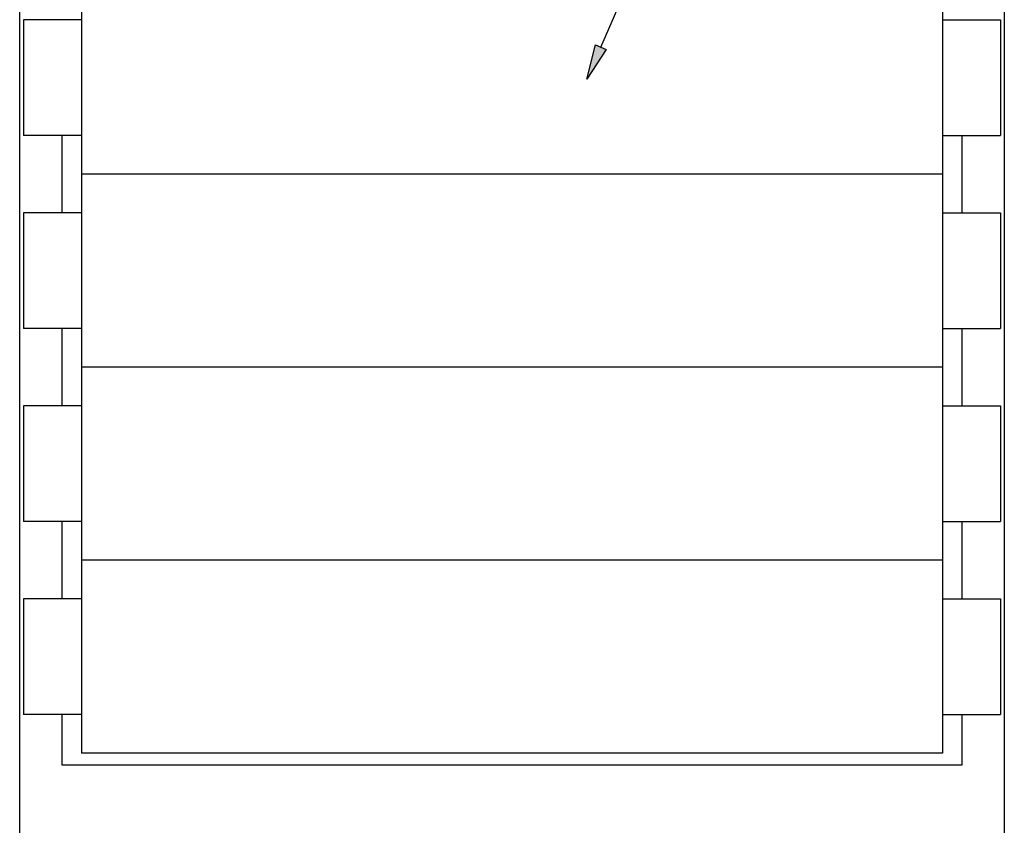
# Model space of a CAD drawing. Units: millimetres. Extents: x 2531 to 3027, y -1917 to -1574.
# Drawn here: x 2600 to 2625, y -1702 to -1681 of the extents above; entities that cross this region are included whole.
import ezdxf

# ---------------------------------------------------------------- set-up
doc = ezdxf.new("R2010")
doc.units = ezdxf.units.MM
doc.layers.add('가시적인_것(ISO)', color=7, linetype='Continuous')

msp = doc.modelspace()

# ---------------------------------------------------------------- hatches: boundary and pattern name
at = {"linetype": 'Continuous'}
msp.add_hatch(color=7, dxfattribs=at).paths.add_polyline_path([(2614.791, -1681.562), (2614.516, -1681.442), (2614.293, -1682.327)])

# ---------------------------------------------------------------- linework, layer by layer
at = {"color": 7, "linetype": 'Continuous'}
for p, q in [((2614.653, -1681.502), (2621.644, -1665.498)), ((2601.203, -1679.787), (2601.203, -1684.787)), ((2623.503, -1679.787), (2623.503, -1684.787)), ((2599.703, -1680.787), (2599.703, -1683.787)), ((2601.203, -1680.787), (2599.703, -1680.787)), ((2623.503, -1680.787), (2625.003, -1680.787)), ((2625.003, -1680.787), (2625.003, -1683.787)), ((2614.293, -1682.327), (2614.516, -1681.442)), ((2614.516, -1681.442), (2614.791, -1681.562)), ((2614.791, -1681.562), (2614.293, -1682.327)), ((2601.203, -1683.787), (2599.703, -1683.787)), ((2623.503, -1683.787), (2625.003, -1683.787)), ((2623.503, -1684.787), (2601.203, -1684.787)), ((2623.503, -1684.787), (2601.203, -1684.787)), ((2601.203, -1684.787), (2601.203, -1689.787)), ((2623.503, -1684.787), (2623.503, -1689.787)), ((2601.203, -1685.787), (2599.703, -1685.787)), ((2599.703, -1685.787), (2599.703, -1688.787)), ((2623.503, -1685.787), (2625.003, -1685.787)), ((2625.003, -1685.787), (2625.003, -1688.787)), ((2601.203, -1688.787), (2599.703, -1688.787)), ((2623.503, -1688.787), (2625.003, -1688.787)), ((2623.503, -1689.787), (2601.203, -1689.787)), ((2623.503, -1689.787), (2601.203, -1689.787)), ((2601.203, -1689.787), (2601.203, -1694.787)), ((2623.503, -1689.787), (2623.503, -1694.787)), ((2599.703, -1690.787), (2599.703, -1693.787)), ((2601.203, -1690.787), (2599.703, -1690.787)), ((2623.503, -1690.787), (2625.003, -1690.787)), ((2625.003, -1690.787), (2625.003, -1693.787)), ((2601.203, -1693.787), (2599.703, -1693.787)), ((2623.503, -1693.787), (2625.003, -1693.787)), ((2623.503, -1694.787), (2601.203, -1694.787)), ((2623.503, -1694.787), (2601.203, -1694.787)), ((2601.203, -1694.787), (2601.203, -1699.787)), ((2623.503, -1694.787), (2623.503, -1699.787)), ((2599.703, -1695.787), (2599.703, -1698.787)), ((2601.203, -1695.787), (2599.703, -1695.787)), ((2623.503, -1695.787), (2625.003, -1695.787)), ((2625.003, -1695.787), (2625.003, -1698.787)), ((2601.203, -1698.787), (2599.703, -1698.787)), ((2623.503, -1698.787), (2625.003, -1698.787)), ((2623.503, -1699.787), (2601.203, -1699.787))]:
    msp.add_line(p, q, dxfattribs=at)
at = {"layer": '가시적인_것(ISO)', "color": 7, "linetype": 'Continuous'}
for p, q in [((2625.103, -1670.807), (2625.103, -1732.507)), ((2599.603, -1731.477), (2599.603, -1676.367)), ((2600.703, -1685.787), (2600.703, -1683.787)), ((2624.003, -1683.787), (2624.003, -1685.787)), ((2600.703, -1690.787), (2600.703, -1688.787)), ((2624.003, -1688.787), (2624.003, -1690.787)), ((2600.703, -1695.787), (2600.703, -1693.787)), ((2624.003, -1693.787), (2624.003, -1695.787)), ((2600.703, -1700.097), (2600.703, -1698.787)), ((2624.003, -1698.787), (2624.003, -1700.097)), ((2624.003, -1700.097), (2600.703, -1700.097))]:
    msp.add_line(p, q, dxfattribs=at)

doc.saveas('drawing.dxf')
